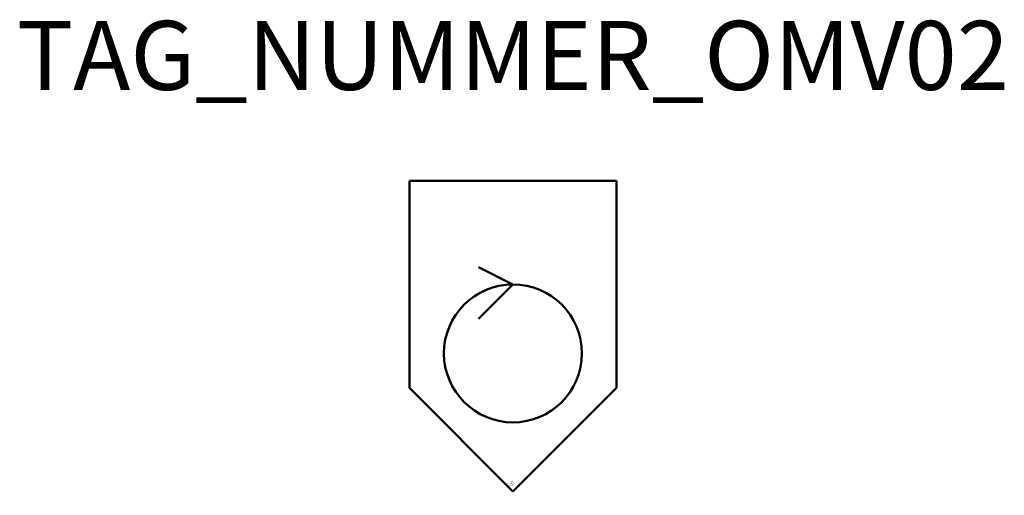
# Model space of a CAD drawing. Extents: x 76.8 to 148.1, y -640.8 to -606.3.
import ezdxf
from ezdxf.enums import TextEntityAlignment as Align

# ---------------------------------------------------------------- set-up
doc = ezdxf.new("R2010")
doc.units = 0
doc.styles.add('ISOCP', font='isocpeur.ttf')

msp = doc.modelspace()

# ---------------------------------------------------------------- linework, layer by layer
at = {"color": 0, "linetype": 'ByBlock', "lineweight": 50}
for p, q in [((105.011, -617.983), (105.011, -632.983)), ((120.011, -617.983), (105.011, -617.983)), ((120.011, -632.983), (120.011, -617.983)), ((110.011, -624.233), (112.511, -625.483)), ((110.011, -627.983), (112.511, -625.483)), ((105.011, -632.983), (112.511, -640.483)), ((112.511, -640.483), (120.011, -632.983))]:
    msp.add_line(p, q, dxfattribs=at)
msp.add_circle((112.511, -630.483), 5, dxfattribs=at)

# ---------------------------------------------------------------- texts
at = {"color": 0, "linetype": 'ByBlock', "lineweight": -2, "style": 'ISOCP'}
msp.add_attdef('TAG_NUMMER_OMV02', text='', height=5, dxfattribs=at).set_placement((112.511, -608.888), align=Align.MIDDLE_CENTER)
at = {"color": 0, "linetype": 'ByBlock', "lineweight": -2, "style": 'ISOCP', "flags": 1}
for tag, p in [('BETRIEBSTEMPERATUR', (112.599, -640.096)), ('DURCHMESSER', (112.484, -639.946)), ('BETRIEBSDRUCK', (112.599, -640.046)), ('INHALT', (112.599, -639.996)), ('LAENGE', (112.634, -639.946))]:
    msp.add_attdef(tag, text='', height=0.035, dxfattribs=at).set_placement(p, align=Align.RIGHT)
at = {"color": 0, "linetype": 'ByBlock', "lineweight": -2, "style": 'ISOCP'}
for tag, p, s, height, flags in [('ABCDE', (112.361, -639.776), '', 0.035, 1), ('BENENNUNG', (112.361, -639.846), '', 0.035, 1), ('TYPE', (112.511, -639.822), 'Cyclone separator', 0.0125, 3), ('DESCRIPTION', (112.511, -639.772), 'OMV Fliehkraft-Rotationsabscheider, Zyklon  ||  OMV Centrifugal separator.sym', 0.0125, 3), ('CODE', (112.511, -639.784), '_AD4H10', 0.0125, 3), ('CLASS', (112.511, -639.797), 'General Equipment', 0.0125, 3), ('SUBCLASS', (112.511, -639.809), 'Solid-Gas Separation Equipment', 0.0125, 3), ('ISH_IDTAG', (112.511, -640.765), 'TAG_NUMMER_OMV02|M|OMV_EQUIP_F_RAHMEN', 0.02, 1)]:
    msp.add_attdef(tag, p, s, height=height, dxfattribs=dict(at, flags=flags))
at = {"color": 0, "lineweight": 50, "style": 'ISOCP', "flags": 2}
msp.add_attdef('BAUHAUPTGRUPPE_OMV01', (112.511, -639.772), 'F', height=0.005, dxfattribs=at)

doc.saveas('drawing.dxf')
